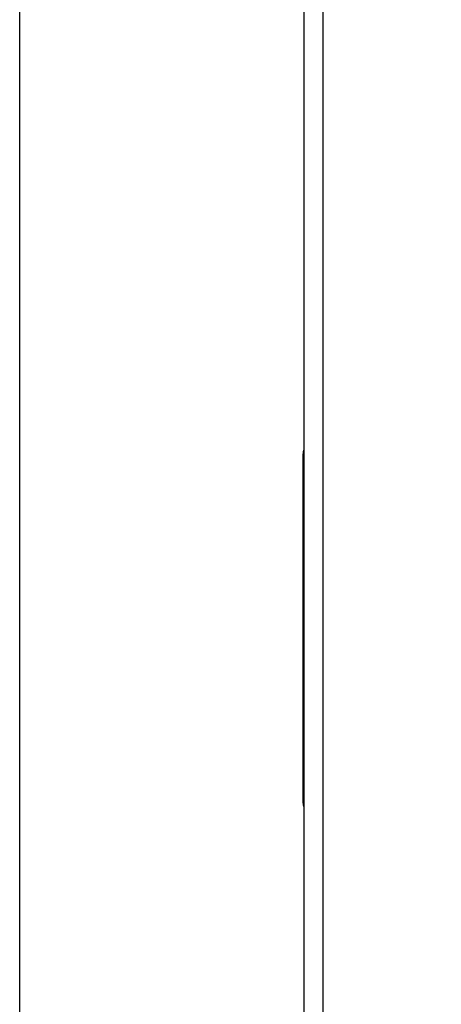
# Model space of a CAD drawing. Units: millimetres. Extents: x -37 to 77, y 9 to 87.
# Drawn here: x -37 to -26, y 35 to 60 of the extents above; entities that cross this region are included whole.
import ezdxf

# ---------------------------------------------------------------- set-up
doc = ezdxf.new("R2010")
doc.units = ezdxf.units.MM
doc.header["$LTSCALE"] = 16.335
doc.layers.get('0').update_dxf_attribs({"linetype": 'CONTINUOUS'})
doc.layers.add('ASSI', color=7, linetype='CONTINUOUS')
doc.styles.get("Standard").update_dxf_attribs({"font": 'txt', "width": 0.8})
doc.dimstyles.new('DIMSTYLE_2', dxfattribs={"dimtxt": 3, "dimasz": 3, "dimexe": 1.5, "dimexo": 0.5, "dimgap": 0.75, "dimtad": 1, "dimtxsty": 'STANDARD', "dimblk": '_FILLED', "dimblk1": '_FILLED', "dimblk2": '_FILLED', "dimcen": 0, "dimazin": 2, "dimtfac": 1, "dimtofl": 0, "dimtmove": 0, "dimatfit": 3, "dimldrblk": '_FILLED', "dimfxl": 1, "dimtolj": 1, "dimarcsym": 0})

# ---------------------------------------------------------------- blocks, each defined once
blk = doc.blocks.new('_FILLED')
at = {"color": 0, "linetype": 'BYBLOCK'}
blk.add_solid([(0, 0), (-1, 0.3167), (-1, -0.3167)], dxfattribs=at)
blk = doc.blocks.new('*D1')
at = {"color": 7, "linetype": 'CONTINUOUS'}
for p, q in [((-37.174, 30.033), (-37.174, 84.207)), ((2.026, 50.064), (2.026, 84.207)), ((-37.174, 82.707), (-17.574, 82.707)), ((2.026, 82.707), (-17.574, 82.707))]:
    blk.add_line(p, q, dxfattribs=at)
at = {"color": 7, "linetype": 'CONTINUOUS', "xscale": 3, "yscale": 3, "zscale": 3}
for p, rotation in [((-37.174, 82.707), 180), ((2.026, 82.707), 360)]:
    blk.add_blockref('_FILLED', p, dxfattribs=dict(at, rotation=rotation))
at = {"color": 7, "linetype": 'CONTINUOUS', "insert": (-17.574, 86.457), "char_height": 3, "width": 12.85714, "attachment_point": 2, "line_spacing_factor": 0.9}
blk.add_mtext('{\\ftxt;\\W0.0001;\\H0.0001;\\~}{\\ftxt;\\W2.8571428571;\\H3.0; }{\\ftxt;\\W0.0001;\\H0.0001;\\~}', dxfattribs=at)

msp = doc.modelspace()

# ---------------------------------------------------------------- linework, layer by layer
at = {"color": 7, "linetype": 'CONTINUOUS'}
for p, q in [((-29.854, 61.197), (-29.854, 9.57)), ((-29.874, 40.16), (-29.874, 49.16))]:
    msp.add_line(p, q, dxfattribs=at)
at = {"color": 250, "linetype": 'CONTINUOUS'}
for p, q in [((-29.367, 61.197), (-29.367, 9.57)), ((-29.854, 44.66), (-29.872, 44.66))]:
    msp.add_line(p, q, dxfattribs=at)
at = {"color": 7, "linetype": 'CONTINUOUS'}
for centre, start, end in [((-29.624, 49.16), 157.032, 180), ((-29.624, 40.16), 180, 202.968)]:
    msp.add_arc(centre, 0.25, start, end, dxfattribs=at)
at = {"layer": 'ASSI', "color": 7, "linetype": 'CONTINUOUS'}
msp.add_line((-29.854, 61.197), (-29.854, 9.57), dxfattribs=at)
at = {"layer": 'ASSI', "color": 250, "linetype": 'CONTINUOUS'}
msp.add_line((-29.367, 61.197), (-29.367, 9.57), dxfattribs=at)

# ---------------------------------------------------------------- dimensions: what is measured, and where the dimension line sits
at = {"color": 7, "linetype": 'CONTINUOUS'}
dim = msp.add_linear_dim(base=(2.026, 82.707), p1=(-37.174, 29.533), p2=(2.026, 49.564), text='{\\ftxt;\\W0.0001;\\H0.0001;\\~}{\\ftxt;\\W2.8571428571;\\H3.0; }{\\ftxt;\\W0.0001;\\H0.0001;\\~}', dimstyle='DIMSTYLE_2', dxfattribs=at)
dim.commit()
dim.dimension.update_dxf_attribs({"geometry": '*D1', "text_midpoint": (-18.002, 82.707), "dimtype": 160})

doc.saveas('drawing.dxf')
